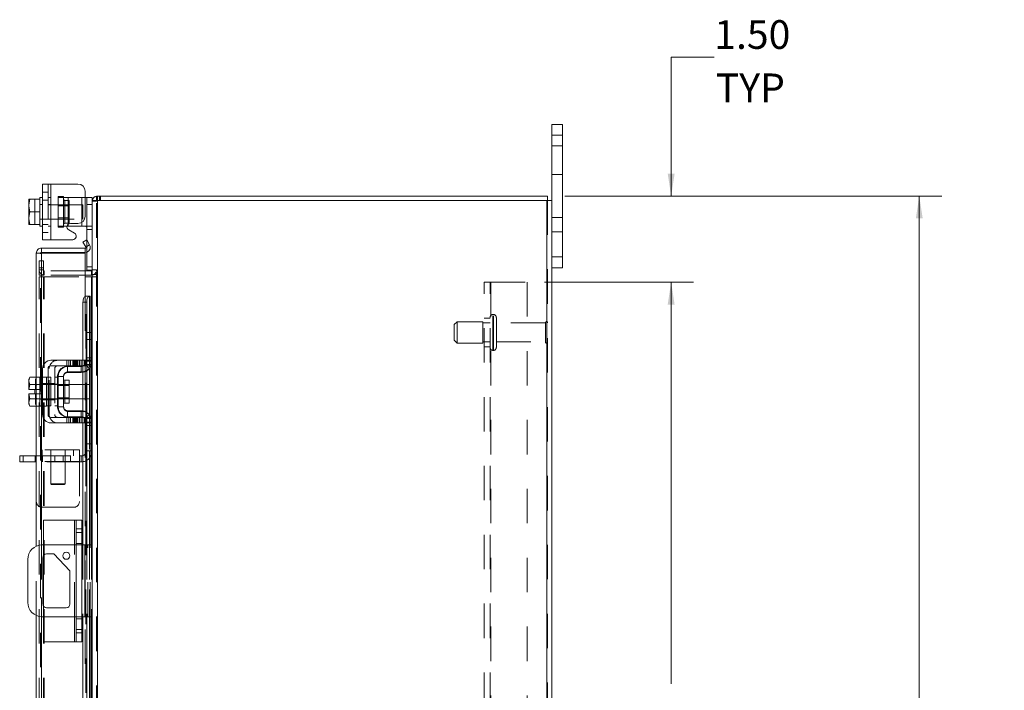
# Model space of a CAD drawing. Units: inches. Extents: x 0.4 to 16.6, y 0.2 to 10.8.
# Drawn here: x 8.9 to 11.7, y 5.8 to 7.7 of the extents above; entities that cross this region are included whole.
import ezdxf

# ---------------------------------------------------------------- set-up
doc = ezdxf.new("R2010")
doc.units = ezdxf.units.IN
doc.header["$MEASUREMENT"] = 0
doc.linetypes.add('HIDDEN', pattern=[0.075, 0.05, -0.025])
doc.styles.add('SLDTEXTSTYLE0', font='TXT', dxfattribs={"width": 0.7})
doc.dimstyles.new('SLDDIMSTYLE1', dxfattribs={"dimtxt": 0.088867, "dimasz": 0.065, "dimexe": 0, "dimexo": 0.0625, "dimgap": 0.022217, "dimtad": 0, "dimtih": 1, "dimtoh": 1, "dimlfac": 6, "dimrnd": 1e-09, "dimzin": 4, "dimdsep": 46, "dimtxsty": 'SLDTEXTSTYLE0', "dimsah": 1, "dimcen": 0.09, "dimadec": 0, "dimazin": 1, "dimtfac": 1, "dimtofl": 0, "dimtmove": 0, "dimatfit": 3, "dimfxl": 1, "dimfrac": 2, "dimtolj": 1, "dimtzin": 12, "dimarcsym": 0})
doc.dimstyles.new('SLDDIMSTYLE2', dxfattribs={"dimtxt": 0.088867, "dimasz": 0.065, "dimexe": 0, "dimexo": 0.0625, "dimgap": 0.022217, "dimtad": 0, "dimtih": 1, "dimtoh": 1, "dimlfac": 6, "dimrnd": 1e-09, "dimzin": 4, "dimdsep": 46, "dimtxsty": 'SLDTEXTSTYLE0', "dimsah": 1, "dimcen": 0.09, "dimadec": 0, "dimazin": 1, "dimtfac": 1, "dimtmove": 0, "dimatfit": 0, "dimfxl": 1, "dimfrac": 2, "dimtolj": 1, "dimtzin": 12, "dimarcsym": 0})

# ---------------------------------------------------------------- blocks, each defined once
blk = doc.blocks.new('_D_16')
at = {"color": 7, "linetype": 'Continuous', "lineweight": 0}
for p, q in [((10.4615, 7.2151), (11.5553, 7.2151)), ((11.4903, 7.2151), (11.4903, 5.7416)), ((11.3409, 5.7416), (11.6396, 5.7416)), ((11.6396, 5.5466), (11.3409, 5.5466)), ((11.4903, 3.8818), (11.4903, 5.5466)), ((10.4615, 3.8818), (11.5553, 3.8818))]:
    blk.add_line(p, q, dxfattribs=at)
for centre, start, end in [((11.3409, 5.6441), 90, 270), ((11.6396, 5.6441), 270, 90)]:
    blk.add_arc(centre, 0.0975, start, end, dxfattribs=at)
for points in [[(11.4903, 7.2151), (11.4803, 7.1501), (11.5003, 7.1501)], [(11.4903, 3.8818), (11.5003, 3.9468), (11.4803, 3.9468)]]:
    blk.add_solid(points, dxfattribs=at)
at = {"color": 7, "linetype": 'Continuous', "lineweight": 0, "insert": (11.3409, 5.6741), "char_height": 0.08333, "attachment_point": 1, "style": 'SLDTEXTSTYLE0'}
blk.add_mtext('20.00', dxfattribs=at)
blk = doc.blocks.new('_D_17')
at = {"color": 7, "linetype": 'Continuous', "lineweight": 0}
for p, q in [((10.4025, 6.9651), (10.8353, 6.9651)), ((10.7703, 6.9651), (10.7703, 5.7989)), ((10.7703, 4.1318), (10.7703, 5.4893)), ((10.4025, 4.1318), (10.8353, 4.1318))]:
    blk.add_line(p, q, dxfattribs=at)
for points in [[(10.7703, 6.9651), (10.7603, 6.9001), (10.7803, 6.9001)], [(10.7703, 4.1318), (10.7803, 4.1968), (10.7603, 4.1968)]]:
    blk.add_solid(points, dxfattribs=at)
at = {"color": 7, "linetype": 'Continuous', "lineweight": 0, "char_height": 0.08333, "attachment_point": 1, "style": 'SLDTEXTSTYLE0'}
for s, insert in [('17.00', (10.6298, 5.7515)), ('BACK PANEL', (10.4313, 5.5967))]:
    blk.add_mtext(s, dxfattribs=dict(at, insert=insert))
blk = doc.blocks.new('_D_18')
at = {"color": 7, "linetype": 'Continuous', "lineweight": 0}
for p, q in [((10.8953, 7.6184), (10.7703, 7.6184)), ((10.7703, 7.6184), (10.7703, 7.2151)), ((10.4615, 7.2151), (10.8353, 7.2151)), ((10.4025, 6.9651), (10.8353, 6.9651)), ((10.7703, 6.9651), (10.7703, 6.8401))]:
    blk.add_line(p, q, dxfattribs=at)
for points in [[(10.7703, 7.2151), (10.7803, 7.2801), (10.7603, 7.2801)], [(10.7703, 6.9651), (10.7603, 6.9001), (10.7803, 6.9001)]]:
    blk.add_solid(points, dxfattribs=at)
at = {"color": 7, "linetype": 'Continuous', "lineweight": 0, "char_height": 0.08333, "attachment_point": 1, "style": 'SLDTEXTSTYLE0'}
for s, insert in [('1.50', (10.8953, 7.7259)), ('TYP', (10.8999, 7.5711))]:
    blk.add_mtext(s, dxfattribs=dict(at, insert=insert))

msp = doc.modelspace()

# ---------------------------------------------------------------- linework, layer by layer
at = {"color": 7, "linetype": 'Continuous', "lineweight": 15}
for p, q in [((10.4239, 7.3918), (10.4239, 7.4234)), ((10.4239, 7.4234), (10.4553, 7.4234)), ((10.4553, 7.4234), (10.4553, 7.3918)), ((10.4239, 7.2027), (10.4239, 7.3918)), ((10.4553, 7.3918), (10.4239, 7.3918)), ((10.4553, 7.0384), (10.4553, 7.3918)), ((8.9464, 7.0886), (8.9464, 7.2502)), ((8.9464, 7.2502), (8.9706, 7.2502)), ((8.9706, 7.2502), (8.9706, 7.0886)), ((8.9706, 7.2502), (9.0489, 7.2502)), ((9.0698, 7.2294), (9.0698, 7.1564)), ((8.9096, 7.2058), (8.9064, 7.1893)), ((8.9067, 7.2058), (8.9064, 7.2054)), ((8.9064, 7.2054), (8.9064, 7.1893)), ((8.9067, 7.2058), (8.9096, 7.2058)), ((8.9381, 7.2058), (8.9096, 7.2058)), ((8.9096, 7.2058), (8.9096, 7.2058)), ((8.9096, 7.2058), (8.9381, 7.2058)), ((8.9464, 7.2111), (8.9381, 7.2111)), ((8.9381, 7.2111), (8.9381, 7.2058)), ((8.9381, 7.2051), (8.9381, 7.2058)), ((8.9381, 7.2058), (8.9381, 7.2058)), ((8.9381, 7.2051), (8.9381, 7.1701)), ((9.0698, 7.2111), (9.0748, 7.2111)), ((9.0748, 7.1911), (9.0748, 7.2111)), ((9.0748, 7.2111), (9.0906, 7.2111)), ((9.0906, 7.2111), (9.0906, 7.2027)), ((9.0906, 7.2027), (9.0906, 6.8167)), ((9.0906, 7.2027), (9.1052, 7.2027)), ((9.103, 7.2027), (9.103, 7.2151)), ((9.103, 7.2151), (10.4115, 7.2151)), ((9.1052, 7.2027), (9.1052, 3.8942)), ((10.4093, 7.2027), (9.1052, 7.2027)), ((10.4093, 7.2027), (10.4093, 3.8942)), ((10.4093, 7.2027), (10.4239, 7.2027)), ((10.4115, 7.2027), (10.4115, 7.2151)), ((10.4239, 7.2027), (10.4239, 3.8942)), ((8.9064, 7.186), (8.9064, 7.1893)), ((8.9064, 7.186), (8.9096, 7.1694)), ((8.9064, 7.186), (8.9064, 7.1528)), ((9.0748, 7.0868), (9.0748, 7.1911)), ((9.0906, 7.1911), (9.0748, 7.1911)), ((8.9096, 7.1694), (8.9064, 7.1528)), ((8.9064, 7.1495), (8.9064, 7.1528)), ((8.9064, 7.1495), (8.9096, 7.133)), ((8.9064, 7.1495), (8.9064, 7.1334)), ((8.9096, 7.1694), (8.9381, 7.1694)), ((8.9381, 7.1694), (8.9381, 7.1701)), ((8.9381, 7.1687), (8.9381, 7.1694)), ((8.9381, 7.1687), (8.9381, 7.1337)), ((8.9067, 7.1329), (8.9064, 7.1334)), ((8.9096, 7.1329), (8.9067, 7.1329)), ((8.9096, 7.133), (8.9381, 7.133)), ((8.9096, 7.1329), (8.9096, 7.133)), ((8.9381, 7.1329), (8.9096, 7.1329)), ((8.9381, 7.133), (8.9381, 7.1337)), ((8.9381, 7.1329), (8.9381, 7.133)), ((8.9381, 7.133), (8.9381, 7.1277)), ((8.9381, 7.1277), (8.9464, 7.1277)), ((9.0206, 7.1277), (9.0173, 7.1277)), ((9.0206, 7.1332), (9.0206, 7.1277)), ((9.0206, 7.1277), (9.0598, 7.1277)), ((9.0388, 7.1072), (9.022, 7.1169)), ((9.027, 7.1356), (9.0489, 7.1356)), ((9.0598, 7.1277), (9.0598, 7.1386)), ((9.0709, 7.1277), (9.0598, 7.1277)), ((8.9706, 7.0886), (8.9464, 7.0886)), ((8.9706, 7.0886), (9.0338, 7.0886)), ((9.0635, 7.0815), (9.0742, 7.0877)), ((9.0742, 7.0877), (9.0824, 7.0736)), ((8.9427, 7.0641), (8.9427, 7.0517)), ((8.9427, 7.0641), (9.0698, 7.0641)), ((9.0716, 7.0674), (9.0635, 7.0815)), ((9.0698, 7.0517), (9.0698, 7.0641)), ((9.0718, 7.0671), (9.0716, 7.0674)), ((9.0826, 7.0733), (9.0718, 7.0671)), ((9.0824, 7.0736), (9.0826, 7.0733)), ((8.9405, 7.0495), (8.9281, 7.0495)), ((8.9281, 6.6895), (8.9281, 7.0495)), ((8.9427, 7.0517), (9.0698, 7.0517)), ((9.0698, 7.0493), (8.9427, 7.0493)), ((8.9427, 7.0493), (8.9427, 6.6891)), ((9.0698, 7.0493), (9.0698, 6.9243)), ((9.0748, 7.0001), (9.0748, 7.0525)), ((10.4239, 7.0384), (10.4553, 7.0384)), ((10.4553, 7.0384), (10.4553, 7.0068)), ((10.4553, 7.0068), (10.4239, 7.0068)), ((9.0884, 6.9984), (9.0698, 6.9984)), ((9.0884, 6.9859), (9.0698, 6.9859)), ((9.0698, 6.9807), (9.0884, 6.9807)), ((9.0905, 7.0001), (9.0748, 7.0001)), ((9.0884, 6.9984), (9.0884, 6.9859)), ((9.0884, 6.9859), (9.0906, 6.9861)), ((9.0906, 6.9807), (9.0884, 6.9807)), ((9.0884, 6.9807), (9.0884, 6.8191)), ((9.0718, 6.9243), (9.0698, 6.9243)), ((9.0698, 6.9243), (9.0698, 6.9238)), ((9.0716, 6.9243), (9.0718, 6.9243)), ((9.0718, 6.9243), (9.0826, 6.9243)), ((9.0826, 6.9243), (9.0824, 6.9243)), ((9.0824, 6.9243), (9.0824, 6.8191)), ((9.0826, 6.9243), (9.0844, 6.9243)), ((9.0844, 6.8191), (9.0844, 6.9243)), ((9.0742, 6.9076), (9.0635, 6.9076)), ((9.0635, 6.9076), (9.0635, 6.7383)), ((9.0742, 6.9076), (9.0742, 6.7319)), ((9.0748, 6.7991), (9.0748, 6.8191)), ((9.0748, 6.8191), (9.0906, 6.8191)), ((9.0906, 6.8167), (9.0906, 6.7991)), ((9.0748, 6.7358), (9.0748, 6.7991)), ((9.0906, 6.7991), (9.0748, 6.7991)), ((9.0906, 6.7358), (9.0906, 6.7991)), ((9.0489, 6.7383), (8.9706, 6.7383)), ((8.9706, 6.7224), (9.0489, 6.7224)), ((9.0206, 6.7208), (9.0598, 6.7208)), ((9.0489, 6.7224), (9.0489, 6.7383)), ((9.0489, 6.7383), (9.0698, 6.7383)), ((9.0698, 6.7224), (9.0489, 6.7224)), ((9.0635, 6.7224), (9.0635, 6.7212)), ((9.0698, 6.7383), (9.0698, 6.7224)), ((9.0824, 6.7149), (9.0824, 6.58)), ((9.0844, 6.5777), (9.0844, 6.7172)), ((9.0884, 6.7244), (9.0884, 6.5705)), ((9.0906, 6.7358), (9.0906, 6.5591)), ((8.9096, 6.6895), (8.9064, 6.6839)), ((8.9096, 6.6895), (8.9064, 6.68)), ((8.9381, 6.6895), (8.9096, 6.6895)), ((8.9381, 6.6891), (8.9381, 6.6895)), ((8.9464, 6.6891), (8.9381, 6.6891)), ((8.9381, 6.6891), (8.9381, 6.6058)), ((8.9464, 6.7141), (8.9464, 6.5808)), ((8.9623, 6.5808), (8.9623, 6.7141)), ((8.9706, 6.6891), (8.9623, 6.6891)), ((8.9706, 6.6891), (8.9706, 6.6058)), ((9.0073, 6.6916), (8.9914, 6.6916)), ((8.9914, 6.6916), (8.9914, 6.6033)), ((9.0073, 6.6033), (9.0073, 6.6916)), ((9.0598, 6.7049), (9.0206, 6.7049)), ((9.0635, 6.7052), (9.0635, 6.5897)), ((9.0742, 6.7086), (9.0742, 6.5863)), ((8.9064, 6.6839), (8.9064, 6.68)), ((8.9064, 6.6781), (8.9064, 6.68)), ((8.9064, 6.6781), (8.9064, 6.6537)), ((8.9064, 6.6781), (8.9096, 6.6685)), ((8.9096, 6.6685), (8.9067, 6.6537)), ((8.9381, 6.6685), (8.9096, 6.6685)), ((8.9096, 6.6685), (8.9381, 6.6685)), ((8.9096, 6.6685), (8.9096, 6.6685)), ((8.9381, 6.6685), (8.9381, 6.6689)), ((8.9381, 6.6676), (8.9381, 6.6685)), ((8.9381, 6.6685), (8.9381, 6.6685)), ((8.9914, 6.6683), (8.9706, 6.6683)), ((9.0234, 6.6807), (9.0106, 6.6807)), ((9.0106, 6.6807), (9.0106, 6.6142)), ((9.0234, 6.6142), (9.0234, 6.6807)), ((9.0631, 6.6683), (9.0234, 6.6683)), ((9.0631, 6.6266), (9.0631, 6.6683)), ((8.9064, 6.6537), (8.9067, 6.6537)), ((8.9064, 6.6412), (8.9064, 6.6168)), ((8.9067, 6.6412), (8.9064, 6.6412)), ((8.9067, 6.6537), (8.9233, 6.6537)), ((8.9067, 6.6412), (8.9096, 6.6264)), ((8.9233, 6.6412), (8.9067, 6.6412)), ((8.9233, 6.6537), (8.9233, 6.6412)), ((8.9096, 6.6264), (8.9064, 6.6168)), ((8.9064, 6.6149), (8.9064, 6.6168)), ((8.9064, 6.6149), (8.9096, 6.6054)), ((8.9064, 6.6149), (8.9064, 6.6109)), ((8.9064, 6.6109), (8.9096, 6.6054)), ((8.9096, 6.6264), (8.9381, 6.6264)), ((8.9381, 6.6264), (8.9096, 6.6264)), ((8.9096, 6.6264), (8.9096, 6.6264)), ((8.9096, 6.6054), (8.9381, 6.6054)), ((8.9281, 6.1986), (8.9281, 6.6054)), ((8.9381, 6.6264), (8.9381, 6.6273)), ((8.9381, 6.6264), (8.9381, 6.6264)), ((8.9381, 6.626), (8.9381, 6.6264)), ((8.9381, 6.6058), (8.9464, 6.6058)), ((8.9381, 6.6054), (8.9381, 6.6058)), ((8.9427, 6.6058), (8.9427, 6.2021)), ((8.9623, 6.6058), (8.9706, 6.6058)), ((8.9706, 6.6266), (8.9914, 6.6266)), ((8.9914, 6.6033), (9.0073, 6.6033)), ((9.0106, 6.6142), (9.0234, 6.6142)), ((9.0234, 6.6266), (9.0631, 6.6266)), ((9.0489, 6.5724), (8.9706, 6.5724)), ((9.0206, 6.5899), (9.0598, 6.5899)), ((9.0206, 6.5741), (9.0598, 6.5741)), ((9.0489, 6.5566), (9.0489, 6.5724)), ((9.0489, 6.5724), (9.0698, 6.5724)), ((9.0635, 6.5736), (9.0635, 6.5724)), ((9.0698, 6.5724), (9.0698, 6.5566)), ((8.9706, 6.5566), (9.0489, 6.5566)), ((9.0698, 6.5566), (9.0489, 6.5566)), ((9.0635, 6.5566), (9.0635, 6.2021)), ((9.0742, 6.563), (9.0742, 6.2021)), ((9.0748, 6.4958), (9.0748, 6.5591)), ((9.0906, 6.4958), (9.0906, 6.5591)), ((9.0748, 6.4958), (9.0906, 6.4958)), ((9.0748, 6.4758), (9.0748, 6.4958)), ((9.0906, 6.4958), (9.0906, 6.4781)), ((8.8798, 6.4433), (8.8798, 6.4608)), ((8.8798, 6.4608), (8.8902, 6.4608)), ((8.8902, 6.4608), (8.8902, 6.4433)), ((8.9281, 6.4608), (8.8902, 6.4608)), ((9.0906, 6.4758), (9.0748, 6.4758)), ((9.0824, 6.4758), (9.0824, 6.2021)), ((9.0844, 6.2021), (9.0844, 6.4758)), ((9.0884, 6.4758), (9.0884, 6.2021)), ((9.0906, 6.4781), (9.0906, 5.7177)), ((8.8902, 6.4433), (8.8798, 6.4433)), ((8.9281, 6.4433), (8.8902, 6.4433)), ((8.9489, 6.2021), (8.9489, 6.2746)), ((9.0389, 6.2746), (8.9489, 6.2746)), ((9.0389, 6.2746), (9.0439, 6.2746)), ((9.0389, 6.2021), (9.0389, 6.2746)), ((9.0439, 6.2746), (9.0606, 6.2746)), ((9.0439, 6.2486), (9.0439, 6.2746)), ((9.0606, 6.2746), (9.0606, 6.2486)), ((9.0606, 6.2486), (9.0439, 6.2486)), ((9.0439, 5.9473), (9.0439, 6.2486)), ((9.0606, 6.2486), (9.0606, 5.9473)), ((9.0439, 6.2021), (8.9448, 6.2021)), ((9.0689, 6.2021), (9.0606, 6.2021)), ((9.0689, 5.9938), (9.0689, 6.2021)), ((9.0689, 6.2021), (9.0906, 6.2021)), ((8.9578, 6.1761), (8.9786, 6.1761)), ((8.9786, 6.1761), (9.0254, 6.1266)), ((8.9031, 6.1604), (8.9031, 6.0354)), ((8.9474, 6.0301), (8.9474, 6.1658)), ((8.9489, 6.0247), (8.9489, 6.1711)), ((9.0254, 6.1266), (9.0254, 6.0301)), ((9.0151, 6.0198), (8.9578, 6.0198)), ((8.9281, 5.5905), (8.9281, 5.9973)), ((8.9427, 5.9938), (8.9427, 5.5901)), ((8.9448, 5.9938), (9.0439, 5.9938)), ((8.9489, 5.9213), (8.9489, 5.9938)), ((9.0389, 5.9213), (9.0389, 5.9938)), ((9.0606, 5.9938), (9.0689, 5.9938)), ((9.0635, 5.9938), (9.0635, 5.6393)), ((9.0906, 5.9938), (9.0689, 5.9938)), ((9.0742, 5.9938), (9.0742, 5.6329)), ((9.0824, 5.9938), (9.0824, 5.7201)), ((9.0844, 5.7201), (9.0844, 5.9938)), ((9.0884, 5.9938), (9.0884, 5.7201)), ((9.0439, 5.9473), (9.0606, 5.9473)), ((9.0439, 5.9213), (9.0439, 5.9473)), ((9.0606, 5.9473), (9.0606, 5.9213)), ((9.0389, 5.9213), (8.9489, 5.9213)), ((9.0439, 5.9213), (9.0389, 5.9213)), ((9.0606, 5.9213), (9.0439, 5.9213))]:
    msp.add_line(p, q, dxfattribs=at)
at = {"color": 7, "linetype": 'HIDDEN', "lineweight": 0}
for p, q in [((10.4239, 7.3918), (10.4553, 7.3918)), ((10.4553, 7.3609), (10.4239, 7.3609)), ((10.4239, 7.2776), (10.4553, 7.2776)), ((8.9623, 7.2502), (8.9623, 7.0886)), ((8.9706, 7.0886), (8.9706, 7.2502)), ((8.9706, 7.2502), (8.9706, 7.2111)), ((8.9067, 7.2058), (8.9233, 7.2058)), ((8.9233, 7.2058), (8.9233, 7.1329)), ((8.9623, 7.2264), (8.9464, 7.2264)), ((8.9464, 7.203), (8.9623, 7.203)), ((8.9706, 7.2111), (8.9623, 7.2111)), ((8.9706, 7.2111), (8.9706, 7.1277)), ((8.9914, 7.2136), (8.9914, 7.2111)), ((8.9914, 7.2136), (9.0073, 7.2136)), ((8.9914, 7.1277), (8.9914, 7.2111)), ((8.9914, 7.2111), (9.0206, 7.2111)), ((9.0073, 7.2136), (9.0073, 7.2111)), ((9.0073, 7.2111), (9.0073, 7.1277)), ((9.0234, 7.2026), (9.0106, 7.2026)), ((9.0106, 7.1361), (9.0106, 7.2023)), ((9.0206, 7.2111), (9.0598, 7.2111)), ((9.0206, 7.1277), (9.0206, 7.2111)), ((9.0206, 7.2111), (9.0206, 7.1332)), ((9.0234, 7.1361), (9.0234, 7.2026)), ((9.0598, 7.2111), (9.0598, 7.1277)), ((9.0598, 7.2111), (9.0698, 7.2111)), ((9.0598, 7.1386), (9.0598, 7.2111)), ((9.0907, 7.2027), (9.0906, 7.2005)), ((9.103, 7.2005), (9.0906, 7.2005)), ((9.1052, 7.2151), (9.103, 7.2149)), ((9.103, 3.8942), (9.103, 7.2027)), ((9.1052, 7.2027), (9.1052, 7.2151)), ((9.1052, 7.2027), (9.1052, 3.8942)), ((9.1114, 7.2027), (9.1114, 7.2151)), ((9.1145, 7.2027), (9.1145, 7.2151)), ((10.4093, 3.8942), (10.4093, 7.2027)), ((10.4115, 7.2027), (10.4115, 3.8942)), ((8.9464, 7.1911), (8.9381, 7.1911)), ((9.0631, 7.1902), (8.9381, 7.1902)), ((8.9706, 7.1911), (8.9623, 7.1911)), ((9.0234, 7.1871), (8.9914, 7.1871)), ((9.0631, 7.1486), (9.0631, 7.1902)), ((9.0748, 7.1911), (9.0906, 7.1911)), ((8.9381, 7.1486), (9.0631, 7.1486)), ((8.9381, 7.1477), (8.9464, 7.1477)), ((8.9623, 7.1477), (8.9706, 7.1477)), ((8.9914, 7.1516), (9.0234, 7.1516)), ((10.4553, 7.1526), (10.4239, 7.1526)), ((8.9464, 7.1328), (8.9623, 7.1328)), ((8.9623, 7.1277), (8.9706, 7.1277)), ((8.9706, 7.1277), (8.9706, 7.0886)), ((9.0173, 7.1277), (8.9914, 7.1277)), ((8.9914, 7.1252), (8.9914, 7.1277)), ((9.0073, 7.1252), (8.9914, 7.1252)), ((9.0073, 7.1252), (9.0073, 7.1277)), ((9.0106, 7.1361), (9.0234, 7.1361)), ((9.0889, 7.1277), (9.0709, 7.1277)), ((9.0748, 7.1177), (9.0906, 7.1177)), ((8.9464, 7.1094), (8.9623, 7.1094)), ((9.0748, 7.0525), (9.0748, 7.0868)), ((10.4239, 7.1109), (10.4553, 7.1109)), ((9.0718, 7.0671), (9.0826, 7.0733)), ((8.9405, 4.0474), (8.9405, 7.0495)), ((8.9427, 7.0493), (8.9427, 4.0476)), ((10.4553, 7.0384), (10.4239, 7.0384)), ((8.9364, 7.0276), (8.9488, 7.0276)), ((8.9364, 7.0068), (8.9364, 7.0276)), ((8.9488, 7.0068), (8.9364, 7.0068)), ((8.9364, 6.9859), (8.9364, 7.0068)), ((8.9488, 7.0006), (8.9364, 7.0006)), ((8.9488, 7.0276), (8.9488, 7.0068)), ((8.9488, 6.9859), (8.9488, 7.0068)), ((9.0906, 7.0101), (9.0748, 7.0101)), ((9.0906, 7.0006), (9.103, 7.0006)), ((8.9488, 6.9859), (8.9364, 6.9859)), ((8.9364, 6.9807), (8.9488, 6.9807)), ((8.9364, 4.1161), (8.9364, 6.9807)), ((8.9488, 4.1161), (8.9488, 6.9807)), ((8.951, 6.9807), (8.9488, 6.9807)), ((9.0698, 6.9984), (8.951, 6.9984)), ((8.951, 6.9984), (8.951, 6.9859)), ((9.0698, 6.9859), (8.951, 6.9859)), ((8.951, 4.1161), (8.951, 6.9807)), ((8.951, 6.9807), (9.0698, 6.9807)), ((9.0884, 6.9984), (9.0884, 6.9859)), ((9.0884, 4.1161), (9.0884, 6.9807)), ((9.0906, 7.0001), (9.0905, 7.0001)), ((9.0906, 6.987), (9.103, 6.987)), ((9.0906, 6.9807), (9.103, 6.9807)), ((10.2275, 4.1318), (10.2275, 6.9651)), ((10.2275, 6.9651), (10.247, 6.9651)), ((10.2448, 4.1318), (10.2448, 6.9651)), ((10.247, 6.9651), (10.247, 4.1318)), ((10.247, 6.9651), (10.3525, 6.9651)), ((10.3525, 6.9651), (10.3525, 4.1318)), ((9.0698, 6.9243), (9.0698, 6.7383)), ((9.0698, 6.9238), (9.0698, 6.7383)), ((9.0716, 4.1726), (9.0716, 6.9243)), ((9.0719, 4.1726), (9.0719, 6.9243)), ((9.0824, 4.1726), (9.0824, 6.9243)), ((9.0635, 6.9076), (9.0742, 6.9076)), ((10.2448, 6.8609), (10.2275, 6.8609)), ((10.2546, 6.8714), (10.2531, 6.8714)), ((10.2531, 6.7673), (10.2531, 6.8713)), ((10.2531, 6.7673), (10.2531, 6.8713)), ((10.2546, 6.7673), (10.2546, 6.8713)), ((10.2546, 6.7673), (10.2546, 6.8713)), ((10.263, 6.7755), (10.263, 6.863)), ((10.149, 6.8505), (10.1406, 6.8422)), ((10.1406, 6.7964), (10.1406, 6.8422)), ((10.149, 6.788), (10.149, 6.8505)), ((10.224, 6.8505), (10.149, 6.8505)), ((10.224, 6.788), (10.224, 6.8505)), ((10.2448, 6.8468), (10.224, 6.8468)), ((10.4055, 6.8468), (10.263, 6.8468)), ((10.4055, 6.7918), (10.4055, 6.8468)), ((10.4096, 6.7876), (10.4096, 6.8509)), ((9.0732, 6.7458), (9.0732, 6.8191)), ((9.0748, 6.8191), (9.0732, 6.8191)), ((9.0824, 6.8191), (9.0824, 6.7149)), ((9.0844, 6.7172), (9.0844, 6.8191)), ((9.0884, 6.8191), (9.0884, 6.7244)), ((9.0906, 6.7991), (9.0732, 6.7991)), ((10.1406, 6.7964), (10.149, 6.788)), ((10.149, 6.788), (10.224, 6.788)), ((10.224, 6.7918), (10.2448, 6.7918)), ((10.2275, 6.7776), (10.2448, 6.7776)), ((10.263, 6.7918), (10.4055, 6.7918)), ((9.0906, 6.7458), (9.0732, 6.7458)), ((9.0732, 6.7358), (9.0732, 6.7458)), ((9.0906, 6.7458), (9.0748, 6.7458)), ((10.2531, 6.7672), (10.2546, 6.7672)), ((9.017, 6.7383), (9.017, 6.7224)), ((9.019, 6.7033), (9.019, 6.7208)), ((9.019, 6.7208), (9.0206, 6.7208)), ((9.022, 6.7383), (9.022, 6.7224)), ((9.027, 6.7224), (9.027, 6.7383)), ((9.0338, 6.7383), (9.0338, 6.7224)), ((9.0363, 6.7383), (9.0363, 6.7224)), ((9.0388, 6.7224), (9.0388, 6.7383)), ((9.0413, 6.7383), (9.0413, 6.7224)), ((9.0438, 6.7224), (9.0438, 6.7383)), ((9.0463, 6.7383), (9.0463, 6.7224)), ((9.0489, 6.7383), (9.0489, 6.7224)), ((9.053, 6.7383), (9.053, 6.7224)), ((9.058, 6.7224), (9.058, 6.7383)), ((9.0582, 6.7033), (9.0582, 6.7208)), ((9.063, 6.7224), (9.063, 6.7383)), ((9.0635, 6.7383), (9.0635, 6.7224)), ((9.0635, 6.7212), (9.0635, 6.7052)), ((9.0682, 6.7224), (9.0682, 6.7383)), ((9.0823, 6.7142), (9.0693, 6.7258)), ((9.0698, 6.7383), (9.089, 6.7383)), ((9.089, 6.7224), (9.0698, 6.7224)), ((9.0698, 6.7224), (9.0698, 6.5724)), ((9.0709, 6.7258), (9.0889, 6.7258)), ((9.0748, 6.7358), (9.0732, 6.7358)), ((9.0742, 6.7319), (9.0742, 6.7086)), ((9.0906, 6.7358), (9.0748, 6.7358)), ((9.089, 6.7383), (9.089, 6.7224)), ((8.9289, 6.6895), (8.9257, 6.68)), ((8.9289, 6.6895), (8.9257, 6.6839)), ((8.9281, 6.6054), (8.9281, 6.6895)), ((8.9381, 6.6895), (8.9573, 6.6895)), ((8.9427, 6.6891), (8.9427, 6.6058)), ((8.9573, 6.6891), (8.9573, 6.6895)), ((8.9573, 6.6891), (8.9573, 6.6685)), ((8.9623, 6.6891), (8.9573, 6.6891)), ((8.9657, 6.5808), (8.9657, 6.7141)), ((8.9815, 6.7141), (8.9815, 6.5808)), ((8.9898, 6.6891), (8.9815, 6.6891)), ((8.9898, 6.6916), (8.9898, 6.6033)), ((8.9914, 6.6916), (8.9898, 6.6916)), ((9.019, 6.7033), (9.0582, 6.7033)), ((8.9257, 6.6839), (8.9257, 6.68)), ((8.9257, 6.6781), (8.9257, 6.68)), ((8.9257, 6.6781), (8.9257, 6.6537)), ((8.9257, 6.6781), (8.9289, 6.6685)), ((8.9289, 6.6685), (8.9259, 6.6537)), ((8.9289, 6.6685), (8.9289, 6.6685)), ((8.9464, 6.6691), (8.9381, 6.6691)), ((8.9573, 6.6685), (8.9381, 6.6685)), ((8.9381, 6.6685), (8.9573, 6.6685)), ((8.9706, 6.6683), (8.9381, 6.6683)), ((8.9464, 6.6709), (8.9623, 6.6709)), ((8.9623, 6.6691), (8.9573, 6.6691)), ((8.9573, 6.6685), (8.9573, 6.6689)), ((8.9573, 6.6676), (8.9573, 6.6685)), ((8.9573, 6.6685), (8.9573, 6.6685)), ((8.9573, 6.6676), (8.9573, 6.6474)), ((8.9706, 6.6691), (8.9623, 6.6691)), ((8.9657, 6.6709), (8.9815, 6.6709)), ((8.9898, 6.6691), (8.9815, 6.6691)), ((8.9914, 6.6652), (8.9898, 6.6652)), ((9.0234, 6.6683), (8.9914, 6.6683)), ((9.0234, 6.6652), (8.9914, 6.6652)), ((9.0106, 6.6474), (9.0106, 6.6807)), ((9.0823, 6.6683), (9.0631, 6.6683)), ((9.0823, 6.6474), (9.0823, 6.6683)), ((8.9259, 6.6537), (8.9257, 6.6537)), ((8.9257, 6.6412), (8.9257, 6.6168)), ((8.9257, 6.6412), (8.9259, 6.6412)), ((8.9259, 6.6537), (8.9425, 6.6537)), ((8.9259, 6.6412), (8.9289, 6.6264)), ((8.9425, 6.6412), (8.9259, 6.6412)), ((8.9289, 6.6264), (8.9259, 6.6412)), ((8.9425, 6.6537), (8.9425, 6.6412)), ((8.9573, 6.6474), (8.9573, 6.6273)), ((8.9898, 6.6297), (8.9914, 6.6297)), ((8.9914, 6.6297), (9.0234, 6.6297)), ((9.0823, 6.6266), (9.0823, 6.6474)), ((8.9289, 6.6264), (8.9257, 6.6168)), ((8.9257, 6.6149), (8.9257, 6.6168)), ((8.9257, 6.6149), (8.9289, 6.6054)), ((8.9257, 6.6149), (8.9257, 6.6109)), ((8.9257, 6.6109), (8.9289, 6.6054)), ((8.9289, 6.6264), (8.9289, 6.6264)), ((8.9381, 6.6266), (8.9706, 6.6266)), ((8.9381, 6.6264), (8.9573, 6.6264)), ((8.9573, 6.6264), (8.9381, 6.6264)), ((8.9381, 6.6258), (8.9464, 6.6258)), ((8.9573, 6.6054), (8.9381, 6.6054)), ((8.9464, 6.624), (8.9623, 6.624)), ((8.9573, 6.6264), (8.9573, 6.6273)), ((8.9573, 6.6264), (8.9573, 6.6264)), ((8.9573, 6.626), (8.9573, 6.6264)), ((8.9573, 6.6264), (8.9573, 6.6058)), ((8.9573, 6.6258), (8.9623, 6.6258)), ((8.9573, 6.6054), (8.9573, 6.6058)), ((8.9573, 6.6058), (8.9623, 6.6058)), ((8.9623, 6.6258), (8.9706, 6.6258)), ((8.9657, 6.624), (8.9815, 6.624)), ((8.9815, 6.6258), (8.9898, 6.6258)), ((8.9815, 6.6058), (8.9898, 6.6058)), ((8.9914, 6.6033), (8.9898, 6.6033)), ((8.9914, 6.6266), (9.0234, 6.6266)), ((9.0631, 6.6266), (9.0823, 6.6266)), ((9.017, 6.5724), (9.017, 6.5566)), ((9.019, 6.5915), (9.019, 6.5741)), ((9.019, 6.5915), (9.0582, 6.5915)), ((9.019, 6.5741), (9.0206, 6.5741)), ((9.022, 6.5566), (9.022, 6.5724)), ((9.027, 6.5566), (9.027, 6.5724)), ((9.0338, 6.5566), (9.0338, 6.5724)), ((9.0363, 6.5724), (9.0363, 6.5566)), ((9.0388, 6.5724), (9.0388, 6.5566)), ((9.0413, 6.5566), (9.0413, 6.5724)), ((9.0438, 6.5566), (9.0438, 6.5724)), ((9.0463, 6.5724), (9.0463, 6.5566)), ((9.0489, 6.5724), (9.0489, 6.5566)), ((9.053, 6.5566), (9.053, 6.5724)), ((9.058, 6.5724), (9.058, 6.5566)), ((9.0582, 6.5915), (9.0582, 6.5741)), ((9.063, 6.5566), (9.063, 6.5724)), ((9.0635, 6.5897), (9.0635, 6.5736)), ((9.0635, 6.5724), (9.0635, 6.5566)), ((9.0682, 6.5566), (9.0682, 6.5724)), ((9.0823, 6.5807), (9.0693, 6.5691)), ((9.0698, 6.5724), (9.089, 6.5724)), ((9.0742, 6.5863), (9.0742, 6.563)), ((9.0824, 6.58), (9.0824, 6.4758)), ((9.0844, 6.4758), (9.0844, 6.5777)), ((9.089, 6.5724), (9.089, 6.5566)), ((9.089, 6.5566), (9.0698, 6.5566)), ((9.0698, 6.5566), (9.0698, 5.6393)), ((9.0889, 6.5691), (9.0709, 6.5691)), ((9.0748, 6.5591), (9.0732, 6.5591)), ((9.0732, 6.5491), (9.0732, 6.5591)), ((9.0906, 6.5491), (9.0732, 6.5491)), ((9.0732, 6.4758), (9.0732, 6.5491)), ((9.0748, 6.5591), (9.0906, 6.5591)), ((9.0748, 6.5491), (9.0906, 6.5491)), ((9.0884, 6.5705), (9.0884, 6.4758)), ((8.8902, 6.4433), (8.8902, 6.4608)), ((8.9243, 6.4608), (8.9243, 6.4433)), ((9.0531, 6.4782), (8.9281, 6.4782)), ((8.9281, 6.4608), (9.0531, 6.4608)), ((8.9448, 6.4608), (8.9448, 6.4782)), ((8.9463, 6.4608), (8.9463, 6.4433)), ((8.9698, 6.4782), (8.9698, 6.4608)), ((8.9698, 6.4608), (8.9698, 6.38)), ((8.9702, 6.4433), (8.9702, 6.4608)), ((8.9818, 6.4433), (8.9818, 6.4608)), ((9.0057, 6.4608), (9.0057, 6.4433)), ((9.0114, 6.4608), (9.0114, 6.4782)), ((9.0114, 6.38), (9.0114, 6.4608)), ((9.0277, 6.4433), (9.0277, 6.4608)), ((9.0364, 6.4782), (9.0364, 6.4608)), ((9.0531, 6.4782), (9.0531, 6.4441)), ((9.0582, 6.4608), (9.0531, 6.4608)), ((9.0582, 6.4608), (9.0582, 6.4433)), ((9.0748, 6.4758), (9.0732, 6.4758)), ((9.0531, 6.4441), (8.9281, 6.4441)), ((9.0582, 6.4433), (8.9281, 6.4433)), ((9.0531, 6.4441), (9.0531, 6.3282)), ((8.9698, 6.38), (8.9906, 6.38)), ((8.9698, 6.38), (8.9724, 6.3774)), ((8.9906, 6.3774), (8.9724, 6.3774)), ((8.9906, 6.38), (9.0114, 6.38)), ((9.0088, 6.3774), (8.9906, 6.3774)), ((9.0088, 6.3774), (9.0114, 6.38)), ((9.0364, 6.3115), (8.9448, 6.3115)), ((9.0389, 6.2746), (9.0389, 5.9213)), ((9.0606, 6.2381), (9.0439, 6.2381)), ((8.9427, 6.2021), (8.9427, 5.9938)), ((8.9489, 6.1711), (8.9489, 6.2021)), ((9.0389, 5.9938), (9.0389, 6.2021)), ((9.0606, 6.2069), (9.0439, 6.2069)), ((9.0606, 6.2021), (9.0439, 6.2021)), ((9.0635, 6.2021), (9.0635, 5.9938)), ((9.0689, 6.2021), (9.0689, 5.9938)), ((9.0742, 6.2021), (9.0742, 5.9938)), ((9.0773, 5.9938), (9.0773, 6.2021)), ((9.0824, 6.2021), (9.0824, 5.9938)), ((9.0844, 5.9938), (9.0844, 6.2021)), ((9.0884, 6.2021), (9.0884, 5.9938)), ((8.9281, 5.9973), (8.9281, 6.1986)), ((8.9489, 5.9938), (8.9489, 6.0247)), ((9.0439, 5.9938), (9.0606, 5.9938)), ((9.0606, 5.988), (9.0439, 5.988)), ((9.0439, 5.9568), (9.0606, 5.9568))]:
    msp.add_line(p, q, dxfattribs=at)
at = {"color": 7, "linetype": 'Continuous', "lineweight": 15, "flags": 128}
for points in [[(9.0635, 6.9076), (9.0636, 6.9108), (9.0641, 6.9139), (9.0648, 6.9168), (9.0658, 6.9193), (9.0671, 6.9214), (9.0685, 6.9229), (9.07, 6.9239), (9.0716, 6.9243)], [(9.0824, 6.9243), (9.0808, 6.9239), (9.0793, 6.9229), (9.0779, 6.9214), (9.0766, 6.9193), (9.0756, 6.9168), (9.0749, 6.9139), (9.0744, 6.9108), (9.0742, 6.9076)]]:
    msp.add_lwpolyline(points, dxfattribs=at)
at = {"color": 7, "linetype": 'HIDDEN', "lineweight": 0, "flags": 128}
for points in [[(9.0698, 6.7246), (9.0681, 6.7233), (9.0666, 6.7224)], [(9.0666, 6.5724), (9.0681, 6.5716), (9.0698, 6.5703)]]:
    msp.add_lwpolyline(points, dxfattribs=at)
at = {"color": 7, "linetype": 'Continuous', "lineweight": 15}
msp.add_circle((9.0151, 6.1709), 0.0104, dxfattribs=at)
for centre, radius, start, end in [((9.0489, 7.2294), 0.0208, 0, 90), ((9.1052, 7.2005), 0.0146, 98.5245, 171.4755), ((9.0489, 7.1564), 0.0208, 270, 0), ((9.027, 7.1256), 0.01, 90, 240), ((9.0338, 7.0986), 0.01, 270, 60), ((9.0698, 7.0663), 0.0146, 270, 28.758), ((9.0698, 7.0663), 0.00217, 270, 21.5921), ((9.0884, 7.0006), 0.00217, 270, 0), ((8.9706, 6.7141), 0.0242, 90, 180), ((8.9706, 6.7141), 0.00833, 90, 180), ((9.0206, 6.6916), 0.0292, 90, 180), ((9.0598, 6.7358), 0.0308, 270, 360), ((9.0598, 6.7358), 0.015, 270, 297.266), ((9.0598, 6.7358), 0.015, 311.8103, 0), ((9.0206, 6.6916), 0.0133, 90, 180), ((9.0106, 6.684), 0.00333, 180, 270), ((9.0206, 6.6033), 0.0292, 180, 270), ((9.0106, 6.6109), 0.00333, 90, 180), ((9.0206, 6.6033), 0.0133, 180, 270), ((8.9706, 6.5808), 0.0242, 180, 270), ((8.9706, 6.5808), 0.00833, 180, 270), ((9.0598, 6.5591), 0.0308, 360, 90), ((9.0598, 6.5591), 0.015, 62.734, 90), ((9.0598, 6.5591), 0.015, 0, 48.1897), ((8.9448, 6.1604), 0.0417, 90, 180), ((8.9578, 6.1658), 0.0103, 90, 180), ((8.9448, 6.0354), 0.0417, 180, 270), ((8.9578, 6.0301), 0.0103, 180, 270), ((9.0151, 6.0301), 0.0103, 270, 0)]:
    msp.add_arc(centre, radius, start, end, dxfattribs=at)
at = {"color": 7, "linetype": 'HIDDEN', "lineweight": 0}
for centre, radius, start, end in [((9.0106, 7.206), 0.00333, 180, 270), ((9.1052, 7.2005), 0.00217, 90, 180), ((9.0106, 7.1328), 0.00333, 90, 180), ((8.951, 7.0006), 0.0146, 180, 270), ((8.951, 7.0006), 0.00217, 180, 270), ((9.0884, 7.0006), 0.0146, 278.5245, 0), ((10.2531, 6.863), 0.00833, 90, 180), ((10.2546, 6.863), 0.00833, 0, 90), ((10.4096, 6.8468), 0.00417, 90, 180), ((10.4073, 6.8475), 0.00417, 0, 55.9442), ((10.2531, 6.7755), 0.00833, 180, 270), ((10.2546, 6.7755), 0.00833, 270, 360), ((10.4096, 6.7918), 0.00417, 180, 270), ((10.4073, 6.7911), 0.00417, 304.0558, 360), ((8.9898, 6.7141), 0.0242, 90, 180), ((8.9898, 6.7141), 0.00833, 90, 180), ((9.019, 6.6916), 0.0292, 90, 180), ((9.0582, 6.7358), 0.015, 270, 318.1897), ((9.019, 6.6916), 0.0117, 90, 180), ((9.0582, 6.7358), 0.0324, 270, 318.1897), ((9.019, 6.6033), 0.0292, 180, 270), ((9.019, 6.6033), 0.0117, 180, 270), ((8.9898, 6.5808), 0.0242, 180, 270), ((8.9898, 6.5808), 0.00833, 180, 270), ((9.0582, 6.5591), 0.0324, 41.8103, 90), ((9.0582, 6.5591), 0.015, 41.8103, 90), ((9.0582, 6.4758), 0.0324, 270, 0), ((9.0582, 6.4758), 0.015, 270, 0), ((8.9448, 6.3282), 0.0167, 180, 270), ((9.0364, 6.3282), 0.0167, 270, 360)]:
    msp.add_arc(centre, radius, start, end, dxfattribs=at)
at = {"color": 7, "linetype": 'Continuous', "lineweight": 15}
msp.add_open_spline([(9.0748, 7.1177), (9.0748, 7.1188), (9.0748, 7.1211), (9.0747, 7.1241), (9.0742, 7.1262), (9.073, 7.1274), (9.0718, 7.1277), (9.071, 7.1277), (9.0709, 7.1277)], degree=3, knots=[0, 0, 0, 0, 0.2022671, 0.4046318, 0.6031184, 0.7879683, 0.9689742, 1, 1, 1, 1], dxfattribs=at)
at = {"color": 7, "linetype": 'HIDDEN', "lineweight": 0}
for points, knots in [([(9.0889, 7.1277), (9.0893, 7.1276), (9.0899, 7.1274), (9.0904, 7.1258), (9.0906, 7.1234), (9.0906, 7.1205), (9.0906, 7.1186), (9.0906, 7.1177)], [0, 0, 0, 0, 0.211477, 0.423262, 0.629463, 0.837771, 1, 1, 1, 1]), ([(9.0732, 6.7358), (9.0732, 6.7357), (9.0732, 6.7357), (9.0731, 6.735), (9.0731, 6.734), (9.0728, 6.7326), (9.0724, 6.731), (9.0717, 6.7293), (9.0707, 6.7275), (9.0698, 6.7264), (9.0693, 6.7258)], [0, 0, 0, 0, 0.125099, 0.250082, 0.375266, 0.499688, 0.617666, 0.737389, 0.863504, 1, 1, 1, 1]), ([(9.0693, 6.5691), (9.0698, 6.5685), (9.0707, 6.5674), (9.0717, 6.5656), (9.0724, 6.5639), (9.0728, 6.5623), (9.0731, 6.5609), (9.0731, 6.5599), (9.0732, 6.5592), (9.0732, 6.5591), (9.0732, 6.5591)], [0, 0, 0, 0, 0.13625, 0.262152, 0.381674, 0.499432, 0.624103, 0.74954, 0.874711, 1, 1, 1, 1])]:
    msp.add_open_spline(points, degree=3, knots=knots, dxfattribs=at)
at = {"color": 7, "linetype": 'Continuous', "lineweight": 15}
for points in [[(8.9427, 7.0641), (8.9408, 7.0639), (8.937, 7.0634), (8.9321, 7.0601), (8.9287, 7.0552), (8.9283, 7.0514), (8.9281, 7.0495)], [(8.9281, 7.0495), (8.9283, 7.0495), (8.9287, 7.0494), (8.9321, 7.0494), (8.937, 7.0493), (8.9408, 7.0493), (8.9427, 7.0493)], [(8.9427, 7.0517), (8.9424, 7.0516), (8.9419, 7.0516), (8.9411, 7.0511), (8.9406, 7.0503), (8.9406, 7.0498), (8.9405, 7.0495)]]:
    msp.add_open_spline(points, degree=3, dxfattribs=at)

# ---------------------------------------------------------------- dimensions: what is measured, and where the dimension line sits
at = {"color": 7, "linetype": 'Continuous', "lineweight": 0}
for base, p2, text, dimstyle, picture, middle in [((10.7703, 7.2151), (10.4115, 7.2151), '<>\\PTYP', 'SLDDIMSTYLE2', '_D_18', (10.7703, 7.6184)), ((10.7703, 4.1318), (10.3525, 4.1318), '<>\\PBACK PANEL', 'SLDDIMSTYLE1', '_D_17', (10.7703, 5.6441))]:
    dim = msp.add_linear_dim(base=base, p1=(10.3525, 6.9651), p2=p2, angle=90, text=text, dimstyle=dimstyle, dxfattribs=at)
    dim.commit()
    dim.dimension.update_dxf_attribs({"geometry": picture, "text_midpoint": middle, "dimtype": 160})
dim = msp.add_linear_dim(base=(11.4903, 3.8818), p1=(10.4115, 7.2151), p2=(10.4115, 3.8818), angle=90, dimstyle='SLDDIMSTYLE1', dxfattribs=at)
dim.commit()
dim.dimension.update_dxf_attribs({"geometry": '_D_16', "text_midpoint": (11.4903, 5.6441), "dimtype": 160})

doc.saveas('drawing.dxf')
